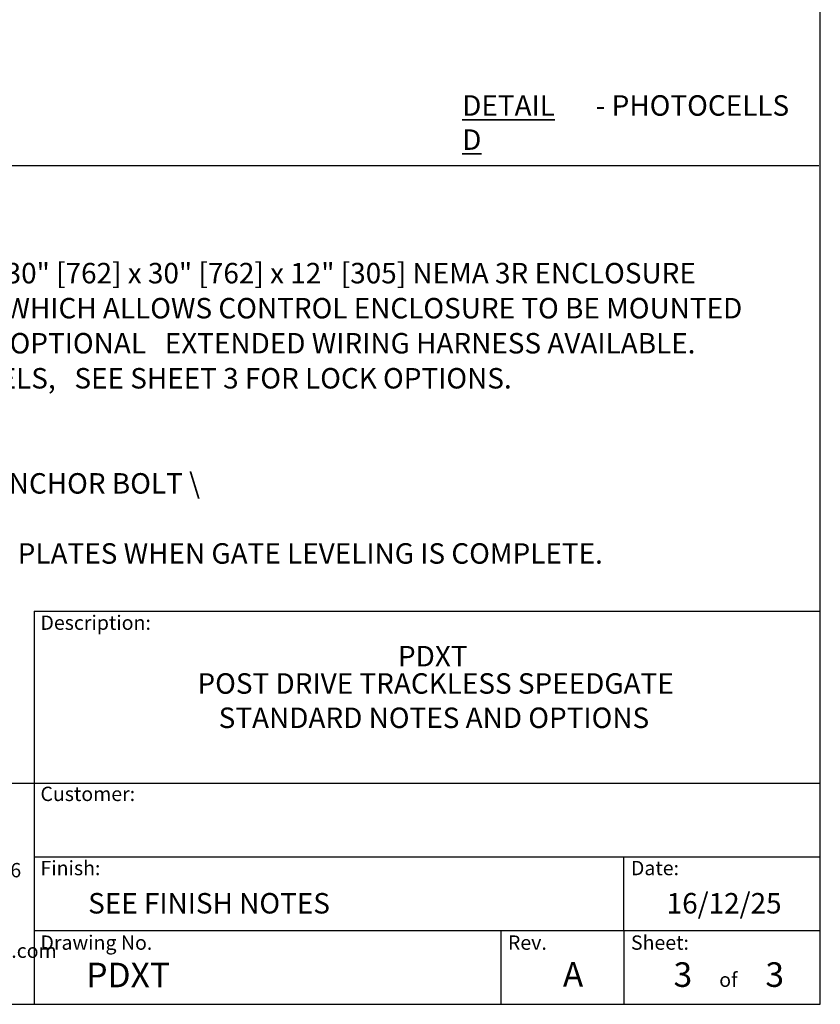
# Model space of a CAD drawing. Units: inches. Extents: x 0.2 to 30.8, y 0.2 to 10.8.
# Drawn here: x 12.7 to 16.8, y 0.2 to 5.3 of the extents above; entities that cross this region are included whole.
import ezdxf

# ---------------------------------------------------------------- set-up
doc = ezdxf.new("R2010")
doc.units = ezdxf.units.IN
doc.header["$MEASUREMENT"] = 0
doc.layers.add('LAYER_1', color=7, linetype='Continuous', lineweight=35)
doc.layers.add('SHEET', color=144, linetype='Continuous')
doc.styles.add('SLDTEXTSTYLE0', font='TXT', dxfattribs={"width": 0.605})

# ---------------------------------------------------------------- blocks, each defined once
blk = doc.blocks.new('SW_NOTE_0_1')
at = {"layer": 'LAYER_1', "color": 0, "attachment_point": 1, "style": 'SLDTEXTSTYLE0'}
for s, insert, char_height in [('\\LNOTES:', (0, 0.1343), 0.10417), ('\\LINCLUDED WITH SPEEDGATE:', (0, -0.044), 0.104167), ('- 2, ELECTRONIC GATE CONTROLLERS IN A   30" [762] x 30" [762] x 12" [305] NEMA 3R ENCLOSURE', (0, -0.2222), 0.104167), ('- STANDARD ELECTRICAL WIRING HARNESS WHICH ALLOWS CONTROL ENCLOSURE TO BE MOUNTED', (0, -0.4005), 0.104167), ("UP TO 30' [9.1M] FROM PRIMARY COLUMN. OPTIONAL   EXTENDED WIRING HARNESS AVAILABLE.", (0.0781, -0.5788), 0.104167), ('- KEY(S) AND LOCK(S) FOR ALL ACCESS PANELS,   SEE SHEET 3 FOR LOCK OPTIONS.', (0, -0.757), 0.104167), ('\\LNOT INCLUDED WITH SPEEDGATE:', (0, -1.1135), 0.104167), ('- GATE MOUNTING HARDWARE, OPTIONAL ANCHOR BOLT \\\\ ANCHOR TEMPLATE KITS AVAILABLE.', (0, -1.2918), 0.104167), ('- VEHICLE DETECTION LOOPS', (0, -1.4701), 0.104167), ('- GROUT TO FILL GAP UNDER COLUMN BASE PLATES WHEN GATE LEVELING IS COMPLETE.', (0, -1.6483), 0.104167)]:
    blk.add_mtext(s, dxfattribs=dict(at, insert=insert, char_height=char_height))
blk = doc.blocks.new('SW_NOTE_0_4')
at = {"layer": 'LAYER_1', "color": 0, "char_height": 0.072917, "attachment_point": 1, "style": 'SLDTEXTSTYLE0'}
for s, insert in [('115 Lowson Crescent', (0, 0.094)), ('Winnipeg, Manitoba, Canada, R3P 1A6', (0, -0.0426)), ('Web: www.wallaceperimetersecurity.com', (0, -0.4524))]:
    blk.add_mtext(s, dxfattribs=dict(at, insert=insert))
blk = doc.blocks.new('SW_NOTE_0_5')
at = {"layer": 'SHEET', "color": 0, "attachment_point": 2, "style": 'SLDTEXTSTYLE0'}
for s, insert, char_height in [('PDXT', (0.1888, 0.1343), 0.10417), ('POST DRIVE TRACKLESS SPEEDGATE', (0.2032, -0.0046), 0.104167)]:
    blk.add_mtext(s, dxfattribs=dict(at, insert=insert, char_height=char_height))
blk = doc.blocks.new('SW_NOTE_0_12')
at = {"layer": 'LAYER_1', "color": 0, "attachment_point": 1, "style": 'SLDTEXTSTYLE0'}
for s, insert, char_height in [('\\LDETAIL D', (0, 0.1343), 0.10417), ('- PHOTOCELLS', (0.6795, 0.1343), 0.104167)]:
    blk.add_mtext(s, dxfattribs=dict(at, insert=insert, char_height=char_height))

msp = doc.modelspace()

# ---------------------------------------------------------------- linework, layer by layer
at = {"layer": 'LAYER_1', "color": 7, "linetype": 'Continuous', "lineweight": 25}
msp.add_line((16.742, 4.5156), (0.254, 4.5156), dxfattribs=at)
at = {"layer": 'SHEET', "color": 7, "lineweight": 25}
for p, q in [((16.75, 0.25), (16.75, 10.75)), ((0.25, 0.25), (16.75, 0.25))]:
    msp.add_line(p, q, dxfattribs=at)
at = {"layer": 'SHEET', "color": 7}
for p, q in [((12.75, 2.25), (12.75, 0.25)), ((12.75, 2.25), (16.75, 2.25)), ((9.5376, 1.375), (16.75, 1.375)), ((12.75, 1), (16.75, 1)), ((15.75, 0.625), (15.75, 1)), ((12.75, 0.625), (16.75, 0.625)), ((15.125, 0.625), (15.125, 0.25)), ((15.75, 0.625), (15.75, 0.25))]:
    msp.add_line(p, q, dxfattribs=at)

# ---------------------------------------------------------------- block references
at = {"layer": 'LAYER_1', "color": 7}
for name, p in [('SW_NOTE_0_12', (14.9279, 4.7403)), ('SW_NOTE_0_1', (9.7234, 4.2439)), ('SW_NOTE_0_4', (10.9299, 1.0116))]:
    msp.add_blockref(name, p, dxfattribs=at)
at = {"layer": 'SHEET', "color": 7}
msp.add_blockref('SW_NOTE_0_5', (14.5897, 1.9388), dxfattribs=at)

# ---------------------------------------------------------------- texts
at = {"layer": 'SHEET', "color": 7, "style": 'SLDTEXTSTYLE0'}
for s, insert, char_height, attachment_point in [('Description:', (12.7825, 2.2279), 0.072917, 1), ('STANDARD NOTES AND OPTIONS', (14.7843, 1.7596), 0.104167, 2), ('Customer:', (12.7825, 1.357), 0.07292, 1), ('Finish:', (12.7825, 0.9796), 0.07292, 1), ('Date:', (15.7865, 0.9796), 0.07292, 1), ('SEE FINISH NOTES', (13.0252, 0.8161), 0.104167, 1), ('16/12/25', (16.2607, 0.8161), 0.10417, 2), ('Drawing No.', (12.7825, 0.6004), 0.072917, 1), ('Sheet:', (15.7865, 0.6004), 0.07292, 1), ('Rev.', (15.1608, 0.6004), 0.07292, 1), ('PDXT', (13.0159, 0.4616), 0.125, 1), ('A', (15.4922, 0.4644), 0.125, 2), ('3', (16.0035, 0.4637), 0.125, 1), ('3', (16.4708, 0.4637), 0.125, 1), ('of', (16.2821, 0.4117), 0.07292, 2)]:
    msp.add_mtext(s, dxfattribs=dict(at, insert=insert, char_height=char_height, attachment_point=attachment_point))

doc.saveas('drawing.dxf')
